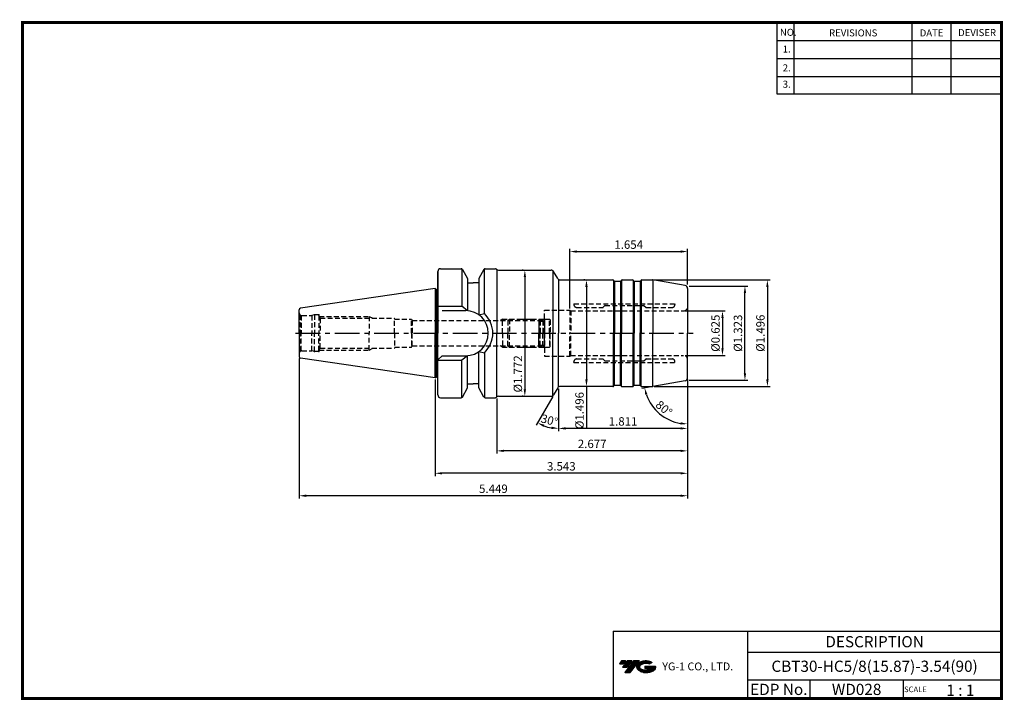
# Model space of a CAD drawing. Extents: x -1 to 350, y 0 to 243.
import ezdxf
from ezdxf.enums import TextEntityAlignment as Align

# ---------------------------------------------------------------- set-up
doc = ezdxf.new("R2010")
doc.units = 0
doc.header["$LTSCALE"] = 7
doc.header["$MEASUREMENT"] = 0
doc.linetypes.add('CENTER', pattern=[2, 1.25, -0.25, 0.25, -0.25])
doc.linetypes.add('HIDDEN', pattern=[0.375, 0.25, -0.125])
doc.layers.get('0').update_dxf_attribs({"linetype": 'CONTINUOUS'})
doc.layers.get('DEFPOINTS').update_dxf_attribs({"linetype": 'CONTINUOUS'})
doc.layers.add('가는선', color=1, linetype='CONTINUOUS')
doc.layers.add('히든선', color=3, linetype='HIDDEN')
doc.styles.get("Standard").update_dxf_attribs({"font": 'ISOCP', "height": 3, "bigfont": 'WHGTXT.SHX'})
doc.dimstyles.new('ISO-25$0', dxfattribs={"dimtxt": 3, "dimasz": 2.5, "dimexe": 1.25, "dimexo": 0.625, "dimtad": 1, "dimlfac": 25.4, "dimdsep": 46, "dimtxsty": 'STANDARD', "dimcen": 2.5, "dimclrd": 2, "dimclre": 2, "dimclrt": 3, "dimadec": 0, "dimazin": 0, "dimtfac": 1, "dimtmove": 0, "dimatfit": 3, "dimfxl": 1, "dimtvp": 1, "dimtolj": 1, "dimtzin": 0, "dimarcsym": 0})
doc.dimstyles.new('ISO-25$2', dxfattribs={"dimtxt": 2.5, "dimasz": 2.5, "dimexe": 1.25, "dimexo": 0.625, "dimtad": 1, "dimtih": 1, "dimlfac": 25.4, "dimdsep": 46, "dimtxsty": 'STANDARD', "dimcen": 2.5, "dimclrd": 2, "dimclre": 2, "dimadec": 0, "dimazin": 0, "dimtfac": 1, "dimtmove": 0, "dimatfit": 3, "dimfxl": 1, "dimtvp": 1, "dimtolj": 1, "dimtzin": 0, "dimarcsym": 0})

# ---------------------------------------------------------------- blocks, each defined once
blk = doc.blocks.new('SEFSRF')
at = {"color": 4}
for p, q in [((565.79, 199.41), (566.29, 199.91)), ((565.79, 199.41), (565.79, 194.91)), ((565.79, 199.41), (577.29, 199.41)), ((566.29, 199.91), (576.79, 199.91)), ((566.29, 199.91), (566.29, 194.91)), ((576.79, 199.91), (577.29, 199.41)), ((577.29, 199.41), (577.29, 194.91)), ((577.29, 199.16), (578.79, 199.16)), ((578.79, 199.91), (580.54, 199.91)), ((580.54, 199.91), (580.79, 199.66)), ((580.54, 194.91), (580.54, 199.91)), ((580.79, 199.66), (580.79, 194.91))]:
    blk.add_line(p, q, dxfattribs=at)
at = {"color": 4, "linetype": 'Continuous'}
for p, q in [((576.79, 199.91), (576.79, 194.91)), ((578.79, 199.91), (578.79, 194.91))]:
    blk.add_line(p, q, dxfattribs=at)
blk = doc.blocks.new('*D86')
at = {"color": 2, "linetype": 'Continuous', "lineweight": -2}
for p, q in [((237.47, 114.17), (237.47, 95.79)), ((191.47, 110.95), (191.47, 95.79)), ((234.97, 96.79), (193.97, 96.79))]:
    blk.add_line(p, q, dxfattribs=at)
at = {"color": 2, "linetype": 'Continuous'}
for points in [[(193.97, 97.2), (193.97, 96.37), (191.47, 96.79)], [(234.97, 97.2), (234.97, 96.37), (237.47, 96.79)]]:
    blk.add_solid(points, dxfattribs=at)
at = {"layer": 'DEFPOINTS', "color": 0, "linetype": 'Continuous'}
for p in [(237.47, 114.77), (191.47, 111.55), (191.47, 96.79)]:
    blk.add_point(p, dxfattribs=at)
at = {"color": 3, "linetype": 'Continuous', "insert": (214.47, 98.89), "char_height": 3, "attachment_point": 5}
blk.add_mtext('1.811', dxfattribs=at)
blk = doc.blocks.new('*D87')
at = {"color": 2, "linetype": 'Continuous', "lineweight": -2}
for p, q in [((237.47, 114.17), (237.47, 87.79)), ((169.47, 107.42), (169.47, 87.79)), ((234.97, 88.79), (171.97, 88.79))]:
    blk.add_line(p, q, dxfattribs=at)
at = {"color": 2, "linetype": 'Continuous'}
for points in [[(171.97, 89.2), (171.97, 88.37), (169.47, 88.79)], [(234.97, 89.2), (234.97, 88.37), (237.47, 88.79)]]:
    blk.add_solid(points, dxfattribs=at)
at = {"layer": 'DEFPOINTS', "color": 0, "linetype": 'Continuous'}
for p in [(237.47, 114.77), (169.47, 108.02), (169.47, 88.79)]:
    blk.add_point(p, dxfattribs=at)
at = {"color": 3, "linetype": 'Continuous', "insert": (203.47, 90.89), "char_height": 3, "attachment_point": 5}
blk.add_mtext('2.677', dxfattribs=at)
blk = doc.blocks.new('*D88')
at = {"color": 2, "linetype": 'Continuous', "lineweight": -2}
for p, q in [((147.47, 114.26), (147.47, 79.79)), ((237.47, 114.17), (237.47, 79.79)), ((234.97, 80.79), (149.97, 80.79))]:
    blk.add_line(p, q, dxfattribs=at)
at = {"color": 2, "linetype": 'Continuous'}
for points in [[(149.97, 81.2), (149.97, 80.37), (147.47, 80.79)], [(234.97, 81.2), (234.97, 80.37), (237.47, 80.79)]]:
    blk.add_solid(points, dxfattribs=at)
at = {"layer": 'DEFPOINTS', "color": 0, "linetype": 'Continuous'}
for p in [(147.47, 114.86), (237.47, 114.77), (147.47, 80.79)]:
    blk.add_point(p, dxfattribs=at)
at = {"color": 3, "linetype": 'Continuous', "insert": (192.47, 82.89), "char_height": 3, "attachment_point": 5}
blk.add_mtext('3.543', dxfattribs=at)
blk = doc.blocks.new('*D89')
at = {"color": 2, "linetype": 'Continuous', "lineweight": -2}
for p, q in [((99.07, 121.75), (99.07, 71.79)), ((237.47, 114.17), (237.47, 71.79)), ((234.97, 72.79), (101.57, 72.79))]:
    blk.add_line(p, q, dxfattribs=at)
at = {"color": 2, "linetype": 'Continuous'}
for points in [[(101.57, 73.2), (101.57, 72.37), (99.07, 72.79)], [(234.97, 73.2), (234.97, 72.37), (237.47, 72.79)]]:
    blk.add_solid(points, dxfattribs=at)
at = {"layer": 'DEFPOINTS', "color": 0, "linetype": 'Continuous'}
for p in [(99.07, 122.35), (237.47, 114.77), (99.07, 72.79)]:
    blk.add_point(p, dxfattribs=at)
at = {"color": 3, "linetype": 'Continuous', "insert": (168.27, 74.89), "char_height": 3, "attachment_point": 5}
blk.add_mtext('5.449', dxfattribs=at)
blk = doc.blocks.new('*D90')
at = {"color": 2, "linetype": 'ByBlock', "lineweight": -2}
for p, q in [((236.57, 138.67), (250.89, 138.67)), ((249.89, 136.17), (249.89, 125.3)), ((236.57, 122.8), (250.89, 122.8))]:
    blk.add_line(p, q, dxfattribs=at)
at = {"color": 2, "linetype": 'Continuous'}
for points in [[(249.48, 136.17), (250.31, 136.17), (249.89, 138.67)], [(249.48, 125.3), (250.31, 125.3), (249.89, 122.8)]]:
    blk.add_solid(points, dxfattribs=at)
at = {"layer": 'DEFPOINTS', "color": 0, "linetype": 'Continuous'}
for p in [(235.97, 138.67), (235.97, 122.8), (249.89, 122.8)]:
    blk.add_point(p, dxfattribs=at)
at = {"color": 3, "linetype": 'Continuous', "insert": (247.79, 130.73), "char_height": 3, "attachment_point": 5, "rotation": 90}
blk.add_mtext('%%c0.625', dxfattribs=at)
blk = doc.blocks.new('*D91')
at = {"color": 2, "linetype": 'ByBlock', "lineweight": -2}
for p, q in [((238.07, 147.53), (258.89, 147.53)), ((257.89, 116.43), (257.89, 145.03)), ((238.07, 113.93), (258.89, 113.93))]:
    blk.add_line(p, q, dxfattribs=at)
at = {"color": 2, "linetype": 'Continuous'}
for points in [[(257.48, 145.03), (258.31, 145.03), (257.89, 147.53)], [(257.48, 116.43), (258.31, 116.43), (257.89, 113.93)]]:
    blk.add_solid(points, dxfattribs=at)
at = {"layer": 'DEFPOINTS', "color": 0, "linetype": 'Continuous'}
for p in [(237.47, 147.53), (257.89, 147.53), (237.47, 113.93)]:
    blk.add_point(p, dxfattribs=at)
at = {"color": 3, "linetype": 'Continuous', "insert": (255.79, 130.73), "char_height": 3, "attachment_point": 5, "rotation": 90}
blk.add_mtext('%%c1.323', dxfattribs=at)
blk = doc.blocks.new('*D92')
at = {"color": 2, "linetype": 'ByBlock', "lineweight": -2}
for p, q in [((225.5, 149.73), (266.89, 149.73)), ((265.89, 147.23), (265.89, 114.23)), ((225.5, 111.73), (266.89, 111.73))]:
    blk.add_line(p, q, dxfattribs=at)
at = {"color": 2, "linetype": 'Continuous'}
for points in [[(265.48, 147.23), (266.31, 147.23), (265.89, 149.73)], [(265.48, 114.23), (266.31, 114.23), (265.89, 111.73)]]:
    blk.add_solid(points, dxfattribs=at)
at = {"layer": 'DEFPOINTS', "color": 0, "linetype": 'Continuous'}
for p in [(224.9, 149.73), (224.9, 111.73), (265.89, 111.73)]:
    blk.add_point(p, dxfattribs=at)
at = {"color": 3, "linetype": 'Continuous', "insert": (263.79, 130.73), "char_height": 3, "attachment_point": 5, "rotation": 90}
blk.add_mtext('%%c1.496', dxfattribs=at)
blk = doc.blocks.new('*D93')
at = {"color": 2, "linetype": 'ByBlock', "lineweight": -2}
for p, q in [((200.84, 149.73), (200.44, 149.73)), ((201.44, 147.23), (201.44, 114.23)), ((200.84, 111.73), (200.44, 111.73)), ((201.44, 111.73), (201.44, 97.08))]:
    blk.add_line(p, q, dxfattribs=at)
at = {"color": 2, "linetype": 'Continuous'}
for points in [[(201.02, 147.23), (201.85, 147.23), (201.44, 149.73)], [(201.02, 114.23), (201.85, 114.23), (201.44, 111.73)]]:
    blk.add_solid(points, dxfattribs=at)
at = {"layer": 'DEFPOINTS', "color": 0, "linetype": 'Continuous'}
for p in [(201.44, 149.73), (201.44, 111.73), (201.44, 111.73)]:
    blk.add_point(p, dxfattribs=at)
at = {"color": 3, "linetype": 'Continuous', "insert": (199.34, 103.15), "char_height": 3, "attachment_point": 5, "rotation": 90}
blk.add_mtext('%%c1.496', dxfattribs=at)
blk = doc.blocks.new('*D94')
at = {"color": 2, "linetype": 'ByBlock', "lineweight": -2}
for p, q in [((178.88, 153.23), (178.48, 153.23)), ((179.48, 150.73), (179.48, 110.73)), ((178.88, 108.23), (178.48, 108.23))]:
    blk.add_line(p, q, dxfattribs=at)
at = {"color": 2, "linetype": 'Continuous'}
for points in [[(179.06, 150.73), (179.89, 150.73), (179.48, 153.23)], [(179.06, 110.73), (179.89, 110.73), (179.48, 108.23)]]:
    blk.add_solid(points, dxfattribs=at)
at = {"layer": 'DEFPOINTS', "color": 0, "linetype": 'Continuous'}
for p in [(179.48, 153.23), (179.48, 108.23), (179.48, 108.23)]:
    blk.add_point(p, dxfattribs=at)
at = {"color": 3, "linetype": 'Continuous', "insert": (177.38, 116.22), "char_height": 3, "attachment_point": 5, "rotation": 90}
blk.add_mtext('%%c1.772', dxfattribs=at)
blk = doc.blocks.new('*D95')
at = {"color": 2, "linetype": 'Continuous', "lineweight": -2}
for p, q in [((195.47, 139.53), (195.47, 160.83)), ((197.97, 159.83), (234.97, 159.83)), ((237.47, 148.13), (237.47, 160.83))]:
    blk.add_line(p, q, dxfattribs=at)
at = {"color": 2, "linetype": 'Continuous'}
for points in [[(197.97, 160.25), (197.97, 159.42), (195.47, 159.83)], [(234.97, 160.25), (234.97, 159.42), (237.47, 159.83)]]:
    blk.add_solid(points, dxfattribs=at)
at = {"layer": 'DEFPOINTS', "color": 0, "linetype": 'Continuous'}
for p in [(237.47, 159.83), (237.47, 147.53), (195.47, 138.93)]:
    blk.add_point(p, dxfattribs=at)
at = {"color": 3, "linetype": 'Continuous', "insert": (216.47, 161.93), "char_height": 3, "attachment_point": 5}
blk.add_mtext('1.654', dxfattribs=at)
blk = doc.blocks.new('*D96')
at = {"color": 2, "linetype": 'Continuous', "lineweight": -2}
for p, q in [((237.47, 113.33), (237.47, 97.38)), ((224.48, 111.65), (221.16, 111.06))]:
    blk.add_line(p, q, dxfattribs=at)
blk.add_arc((237.47, 113.93), 15.56, 199.2176, 260.7824, dxfattribs=at)
at = {"color": 2, "linetype": 'Continuous'}
for points in [[(222.37, 108.71), (223.18, 108.92), (222.15, 111.23)], [(235.01, 98.99), (234.94, 98.16), (237.47, 98.38)]]:
    blk.add_solid(points, dxfattribs=at)
at = {"layer": 'DEFPOINTS', "color": 0, "linetype": 'Continuous'}
for p in [(237.47, 130.73), (236.64, 113.79), (237.47, 114.77), (225.08, 111.75), (224.99, 104.64)]:
    blk.add_point(p, dxfattribs=at)
at = {"color": 3, "linetype": 'Continuous', "insert": (228.82, 103.63), "char_height": 3, "attachment_point": 5, "rotation": 320}
blk.add_mtext('80°', dxfattribs=at)
blk = doc.blocks.new('*D99')
at = {"color": 2, "linetype": 'Continuous', "lineweight": -2}
for p, q in [((191.47, 110.95), (191.47, 95.79)), ((189.43, 108.21), (183.49, 97.92))]:
    blk.add_line(p, q, dxfattribs=at)
blk.add_arc((191.47, 111.73), 14.95, 249.5939, 260.4061, dxfattribs=at)
at = {"color": 2, "linetype": 'Continuous'}
for points in [[(186.08, 97.35), (186.43, 98.1), (183.99, 98.79)], [(189.01, 97.41), (188.94, 96.58), (191.47, 96.79)]]:
    blk.add_solid(points, dxfattribs=at)
at = {"layer": 'DEFPOINTS', "color": 0, "linetype": 'Continuous'}
for p in [(191.47, 130.73), (191.18, 111.23), (191.47, 111.55), (189.73, 108.73), (186.35, 97.69)]:
    blk.add_point(p, dxfattribs=at)
at = {"color": 3, "linetype": 'Continuous', "insert": (188.14, 99.32), "char_height": 3, "attachment_point": 5, "rotation": 345}
blk.add_mtext('30°', dxfattribs=at)

msp = doc.modelspace()

# ---------------------------------------------------------------- hatches: boundary and pattern name
at = {"ltscale": 1.5}
h = msp.add_hatch(dxfattribs=at)
h.set_pattern_fill('ANSI31', color=1, scale=0.004786, style=0)
h.set_pattern_definition([(45, (54.557584, 10.561289), (-0.0107456666, 0.0107456666), [])])
h.paths.add_polyline_path([(219.8732, 13.0143, 0.51336814), (219.9958, 10.4892, 0.29498795), (225.4032, 10.4892, 0.30496754), (226.0874, 12.0849), (222.2209, 12.0849), (222.2209, 11.1276), (224.5875, 11.1276, -0.03709483), (224.4806, 11.0646, -0.23334536), (220.9184, 11.0646, -0.59436328), (220.8599, 12.5349, -0.22306422), (223.8961, 12.8368), (224.8534, 13.4569, 0.2995616)])
h.paths.add_polyline_path([(215.0414, 9.6917), (216.9559, 9.6917), (220.3063, 13.9994), (218.3918, 13.9994)])
h.paths.add_polyline_path([(217.7696, 13.9994), (216.1422, 13.9994), (214.2809, 11.6062), (215.9082, 11.6062)])
h.paths.add_polyline_path([(215.52, 13.9994), (214.0841, 13.9994), (213.1534, 12.8028), (214.5893, 12.8028)])

# ---------------------------------------------------------------- linework, layer by layer
at = {"color": 2}
for p, q in [((269.3, 241.5), (269.3, 216.1239)), ((275.3, 241.5), (275.3, 216.1239)), ((317.3, 241.5), (317.3, 216.1239)), ((331.3, 241.5), (331.3, 216.1239)), ((210.9403, 24.5), (210.9403, 0.5)), ((210.9403, 24.5), (349.3, 24.5)), ((258.8597, 24.5), (258.8597, 0.5)), ((349.3, 24.5), (349.3, 0.5)), ((258.8597, 17), (349.3, 17)), ((349.3, 7), (258.8597, 7)), ((281.0644, 7), (281.0644, 0.5)), ((314.3, 7), (314.3, 0.5))]:
    msp.add_line(p, q, dxfattribs=at)
at = {"color": 2, "linetype": 'Continuous'}
for p, q in [((269.3, 235.1), (349.3, 235.1)), ((269.3, 228.7), (349.3, 228.7)), ((269.3, 222.3), (349.3, 222.3)), ((269.3, 216.1239), (349.3, 216.1239))]:
    msp.add_line(p, q, dxfattribs=at)
at = {"linetype": 'Continuous'}
for p, q in [((148.4665, 146.3345), (148.4665, 152.7345)), ((148.4665, 152.7345), (148.4665, 130.7345)), ((189.4458, 153.051), (189.4458, 130.7345)), ((191.1778, 150.2345), (189.7344, 152.7345)), ((159.0665, 150.2706), (159.0665, 148.7345)), ((159.0665, 150.2706), (159.0665, 138.7582)), ((163.0665, 150.2706), (163.0665, 148.7345)), ((163.0665, 150.2706), (163.0665, 137.3056)), ((192.0438, 149.7345), (210.8314, 149.7345)), ((211.0314, 149.6809), (211.0314, 130.7345)), ((211.3665, 149.2613), (211.3665, 130.7345)), ((211.4665, 149.2345), (213.4665, 149.2345)), ((213.5665, 149.2613), (213.5665, 130.7345)), ((213.9016, 149.6809), (213.9016, 130.7345)), ((218.0314, 149.6809), (218.0314, 130.7345)), ((218.3665, 149.2613), (218.3665, 130.7345)), ((218.4665, 149.2345), (220.4665, 149.2345)), ((220.5665, 149.2613), (220.5665, 130.7345)), ((220.9016, 149.6809), (220.9016, 130.7345)), ((221.1016, 149.7345), (224.9022, 149.7345)), ((236.6401, 147.6802), (225.0758, 149.7193)), ((225.0758, 149.7193), (225.0758, 130.7251)), ((147.4665, 146.6095), (147.9428, 146.3345)), ((147.4665, 146.6095), (147.4665, 130.7345)), ((147.9428, 146.3345), (148.4665, 146.3345)), ((147.9428, 146.3345), (147.9428, 130.7345)), ((148.4665, 140.3845), (157.0666, 140.3845)), ((159.0665, 138.7582), (157.0666, 140.3845)), ((149.9665, 138.7845), (158.4165, 138.7845)), ((163.0665, 137.3056), (165.0664, 137.7275)), ((147.4665, 114.8595), (147.4665, 130.7345)), ((147.9428, 115.1345), (147.9428, 130.7345)), ((148.4665, 108.7345), (148.4665, 130.7345)), ((189.4458, 108.418), (189.4458, 130.7345)), ((211.0314, 111.7881), (211.0314, 130.7345)), ((211.3665, 112.2077), (211.3665, 130.7345)), ((213.5665, 112.2077), (213.5665, 130.7345)), ((213.9016, 111.7881), (213.9016, 130.7345)), ((218.0314, 111.7881), (218.0314, 130.7345)), ((218.3665, 112.2077), (218.3665, 130.7345)), ((220.5665, 112.2077), (220.5665, 130.7345)), ((220.9016, 111.7881), (220.9016, 130.7345)), ((225.0758, 111.7497), (225.0758, 130.7439)), ((163.0665, 111.1984), (163.0665, 124.1633)), ((163.0665, 124.1633), (165.0664, 123.7415)), ((149.9665, 122.6845), (148.4665, 121.1845)), ((148.4665, 121.0845), (157.0666, 121.0845)), ((149.9665, 122.6845), (158.4165, 122.6845)), ((159.0665, 122.7108), (157.0666, 121.0845)), ((159.0665, 111.1984), (159.0665, 122.7108)), ((147.4665, 114.8595), (147.9428, 115.1345)), ((147.9428, 115.1345), (148.4665, 115.1345)), ((236.6401, 113.7888), (225.0758, 111.7497)), ((191.1778, 111.2345), (189.7344, 108.7345)), ((210.8314, 111.7345), (192.0438, 111.7345)), ((211.4665, 112.2345), (213.4665, 112.2345)), ((218.4665, 112.2345), (220.4665, 112.2345)), ((221.0726, 111.7345), (224.9022, 111.7345))]:
    msp.add_line(p, q, dxfattribs=at)
at = {"color": 7, "linetype": 'Continuous'}
for p, q in [((149.4665, 153.7345), (156.7779, 153.7345)), ((157.0666, 153.6427), (157.0666, 140.3845)), ((157.2109, 153.4845), (159.0665, 150.2706)), ((164.922, 153.4845), (163.0665, 150.2706)), ((165.0664, 137.7275), (165.0664, 153.6427)), ((165.355, 153.7345), (168.9665, 153.7345)), ((165.355, 153.7345), (168.9665, 153.7345)), ((169.4665, 153.4483), (169.4665, 130.7345)), ((169.4665, 153.3832), (169.4665, 130.7345)), ((159.0665, 148.7345), (161.0665, 148.7345)), ((163.0665, 148.7345), (161.0665, 148.7345)), ((191.4665, 149.918), (191.4665, 130.7345)), ((211.2933, 149.3345), (211.1778, 149.5345)), ((213.6397, 149.3345), (213.7552, 149.5345)), ((214.1016, 149.7345), (217.8314, 149.7345)), ((218.2933, 149.3345), (218.1778, 149.5345)), ((220.6397, 149.3345), (220.7552, 149.5345)), ((147.4665, 146.6095), (99.4943, 139.6136)), ((237.4665, 146.6954), (237.4665, 130.7345)), ((99.0665, 130.7345), (99.0665, 139.1188)), ((99.0665, 130.7345), (99.0665, 122.3502)), ((169.4665, 108.0206), (169.4665, 130.7345)), ((169.4665, 108.0858), (169.4665, 130.7345)), ((191.4665, 111.551), (191.4665, 130.7345)), ((237.4665, 114.7736), (237.4665, 130.7345)), ((165.0664, 123.7415), (165.0664, 107.8262)), ((147.4665, 114.8595), (99.4943, 121.8554)), ((157.0666, 107.8262), (157.0666, 121.0845)), ((159.0665, 112.7345), (161.0665, 112.7345)), ((163.0665, 112.7345), (161.0665, 112.7345)), ((157.2109, 107.9845), (159.0665, 111.1984)), ((164.922, 107.9845), (163.0665, 111.1984)), ((211.2933, 112.1345), (211.1778, 111.9345)), ((213.6397, 112.1345), (213.7552, 111.9345)), ((214.1016, 111.7345), (217.8314, 111.7345)), ((218.2933, 112.1345), (218.1778, 111.9345)), ((220.6397, 112.1345), (220.7552, 111.9345)), ((149.4665, 107.7345), (156.7779, 107.7345)), ((165.355, 107.7345), (168.9665, 107.7345)), ((165.355, 107.7345), (168.9665, 107.7345))]:
    msp.add_line(p, q, dxfattribs=at)
at = {"color": 0}
for p, q in [((170.0845, 153.2345), (188.8684, 153.2345)), ((170.0845, 108.2345), (188.8684, 108.2345))]:
    msp.add_line(p, q, dxfattribs=at)
at = {"color": 2, "linetype": 'CENTER'}
msp.add_line((97.8036, 130.7345), (239.4665, 130.7345), dxfattribs=at)
at = {"const_width": 1}
for points in [[(349.3, 0.5), (349.3, 242)], [(0, 241.5), (349.785, 241.5)], [(0.5, 241), (0.5, 0)], [(0, 0.5), (349.8, 0.5)]]:
    msp.add_lwpolyline(points, dxfattribs=at)
at = {"color": 7, "linetype": 'Continuous'}
for centre, radius, start, end in [((149.4665, 152.7345), 1, 90, 180), ((156.7779, 153.2345), 0.5, 30, 90), ((165.355, 153.2345), 0.5, 90, 150), ((168.9665, 153.2345), 0.5, 41.810315, 90), ((210.8314, 149.3345), 0.4, 30, 90), ((211.4665, 149.4345), 0.2, 210, 270), ((213.4665, 149.4345), 0.2, 270, 330), ((214.1016, 149.3345), 0.4, 90, 150), ((217.8314, 149.3345), 0.4, 30, 90), ((218.4665, 149.4345), 0.2, 210, 270), ((220.4665, 149.4345), 0.2, 270, 330), ((99.5665, 139.1188), 0.5, 98.297144, 180), ((99.5665, 122.3502), 0.5, 180, 261.702856), ((210.8314, 112.1345), 0.4, 270, 330), ((211.4665, 112.0345), 0.2, 90, 150), ((213.4665, 112.0345), 0.2, 30, 90), ((214.1016, 112.1345), 0.4, 210, 270), ((217.8314, 112.1345), 0.4, 270, 330), ((218.4665, 112.0345), 0.2, 90, 150), ((220.4665, 112.0345), 0.2, 30, 90), ((149.4665, 108.7345), 1, 180, 270), ((156.7779, 108.2345), 0.5, 270, 330), ((165.355, 108.2345), 0.5, 210, 270), ((168.9665, 108.2345), 0.5, 270, 318.189685)]:
    msp.add_arc(centre, radius, start, end, dxfattribs=at)
at = {"linetype": 'Continuous'}
for centre, radius, start, end in [((170.0845, 154.2345), 1, 221.810315, 270), ((188.8684, 152.2345), 1, 30, 90), ((192.0438, 150.7345), 1, 210, 270), ((221.1016, 149.3345), 0.4, 90, 150), ((224.9022, 148.7345), 1, 80, 90), ((236.4665, 146.6954), 1, 0, 80), ((158.4165, 130.7345), 8.05, 0, 90), ((158.4165, 130.7345), 9.65, 0, 46.440537), ((158.4165, 130.7345), 8.05, 270, 0), ((158.4165, 130.7345), 9.65, 313.559463, 0), ((236.4665, 114.7736), 1, 280, 0), ((192.0438, 110.7345), 1, 90, 150), ((221.1016, 112.1345), 0.4, 210, 270), ((224.9022, 112.7345), 1, 270, 280), ((170.0845, 107.2345), 1, 90, 138.189685), ((188.8684, 109.2345), 1, 270, 330)]:
    msp.add_arc(centre, radius, start, end, dxfattribs=at)
at = {"layer": 'DEFPOINTS', "color": 0, "linetype": 'ByBlock'}
for p in [(150.4665, 153.7345), (168.4665, 153.7345), (168.4665, 153.7345), (168.4665, 153.7345), (168.4665, 153.7345), (168.4665, 153.7345), (168.4665, 153.7345), (99.0665, 124.2207), (99.0665, 123.8164), (99.0665, 123.8164), (99.0665, 122.9254), (99.0665, 122.9254), (150.4665, 107.7345), (168.4665, 107.7345), (168.4665, 107.7345)]:
    msp.add_point(p, dxfattribs=at)
at = {"layer": '히든선', "linetype": 'HIDDEN'}
for p, q in [((196.9665, 141.172), (232.9665, 141.172)), ((196.9665, 141.172), (196.9665, 140.922)), ((207.9079, 140.5134), (207.3751, 139.9806)), ((208.0493, 140.572), (221.8836, 140.572)), ((222.0251, 140.5134), (222.5579, 139.9806)), ((232.9665, 141.172), (232.9665, 140.922)), ((99.3594, 137.2774), (99.3594, 130.7345)), ((99.3594, 137.2774), (99.8077, 137.0186)), ((99.8077, 137.0186), (99.8077, 130.7345)), ((100.0665, 136.9845), (103.6335, 136.9845)), ((104.5665, 137.2345), (103.6335, 136.9845)), ((103.6335, 136.9845), (103.6335, 130.7345)), ((104.5665, 137.2345), (104.5665, 130.7345)), ((106.0665, 137.2345), (104.5665, 137.2345)), ((106.0665, 136.9845), (106.0665, 137.2345)), ((106.0665, 136.9845), (106.0665, 130.7345)), ((106.0665, 136.9845), (106.609, 136.0345)), ((186.4665, 130.7345), (186.4665, 138.9345)), ((186.4665, 138.9345), (195.4665, 138.9345)), ((195.4665, 138.9345), (195.4665, 130.7345)), ((195.4665, 138.9345), (195.8129, 138.7345)), ((195.8129, 138.7345), (195.8129, 130.7345)), ((195.8129, 138.672), (235.9665, 138.672)), ((197.9665, 139.922), (207.2336, 139.922)), ((222.6993, 139.922), (231.9665, 139.922)), ((106.2093, 136.7345), (124.0665, 136.7345)), ((106.609, 136.0345), (133.0665, 136.0345)), ((106.609, 136.0345), (106.609, 130.7345)), ((124.0665, 136.7345), (124.0665, 130.7345)), ((124.0665, 136.7345), (125.2915, 136.0345)), ((133.0665, 130.7345), (133.0665, 136.0345)), ((133.0665, 135.7345), (139.0665, 135.7345)), ((139.0665, 130.7345), (139.0665, 135.7345)), ((139.0665, 135.7345), (139.3263, 135.2845)), ((139.0665, 130.7345), (139.0665, 135.7345)), ((139.0665, 135.7345), (139.3263, 135.2845)), ((139.3263, 135.2845), (185.9165, 135.2845)), ((139.3263, 135.2845), (139.3263, 130.7345)), ((139.3263, 135.2845), (139.3263, 130.7345)), ((171.4665, 135.7345), (170.6871, 135.2845)), ((171.4665, 130.7345), (171.4665, 135.7345)), ((171.4665, 135.7345), (177.3534, 135.7345)), ((177.3534, 135.7345), (181.8905, 135.7345)), ((181.8905, 135.7345), (186.3665, 135.7345)), ((185.9165, 135.2845), (186.4665, 135.8345)), ((185.9165, 135.2845), (185.9165, 130.7345)), ((99.3594, 124.1916), (99.3594, 130.7345)), ((99.8077, 124.4504), (99.8077, 130.7345)), ((103.6335, 124.4845), (103.6335, 130.7345)), ((104.5665, 124.2345), (104.5665, 130.7345)), ((106.0665, 124.4845), (106.0665, 130.7345)), ((106.609, 125.4345), (106.609, 130.7345)), ((124.0665, 124.7345), (124.0665, 130.7345)), ((133.0665, 130.7345), (133.0665, 125.4345)), ((139.0665, 130.7345), (139.0665, 125.7345)), ((139.0665, 130.7345), (139.0665, 125.7345)), ((139.3263, 126.1845), (139.3263, 130.7345)), ((139.3263, 126.1845), (139.3263, 130.7345)), ((171.4665, 130.7345), (171.4665, 125.7345)), ((185.9165, 126.1845), (185.9165, 130.7345)), ((186.4665, 130.7345), (186.4665, 122.5345)), ((195.4665, 122.5345), (195.4665, 130.7345)), ((195.8129, 122.7345), (195.8129, 130.7345)), ((99.3594, 124.1916), (99.8077, 124.4504)), ((100.0665, 124.4845), (103.6335, 124.4845)), ((104.5665, 124.2345), (103.6335, 124.4845)), ((106.0665, 124.2345), (104.5665, 124.2345)), ((106.0665, 124.4845), (106.609, 125.4345)), ((106.0665, 124.4845), (106.0665, 124.2345)), ((106.2093, 124.7345), (124.0665, 124.7345)), ((106.609, 125.4345), (133.0665, 125.4345)), ((124.0665, 124.7345), (125.2915, 125.4345)), ((133.0665, 125.7345), (139.0665, 125.7345)), ((139.0665, 125.7345), (139.3263, 126.1845)), ((139.0665, 125.7345), (139.3263, 126.1845)), ((139.3263, 126.1845), (185.9165, 126.1845)), ((171.4665, 125.7345), (170.6871, 126.1845)), ((171.4665, 125.7345), (177.3534, 125.7345)), ((177.3534, 125.7345), (181.8905, 125.7345)), ((181.8905, 125.7345), (186.3665, 125.7345)), ((185.9165, 126.1845), (186.4665, 125.6345)), ((195.8129, 122.797), (235.9665, 122.797)), ((186.4665, 122.5345), (195.4665, 122.5345)), ((195.4665, 122.5345), (195.8129, 122.7345)), ((196.9665, 120.297), (196.9665, 120.547)), ((196.9665, 120.297), (232.9665, 120.297)), ((197.9665, 121.547), (207.2336, 121.547)), ((207.9079, 120.9556), (207.3751, 121.4884)), ((208.0493, 120.897), (221.8836, 120.897)), ((222.0251, 120.9556), (222.5579, 121.4884)), ((222.6993, 121.547), (231.9665, 121.547)), ((232.9665, 120.297), (232.9665, 120.547))]:
    msp.add_line(p, q, dxfattribs=at)
for centre, radius, start, end in [((197.9665, 140.922), 1, 180, 270), ((208.0493, 140.372), 0.2, 90, 135), ((221.8836, 140.372), 0.2, 45, 90), ((231.9665, 140.922), 1, 270, 0), ((100.0665, 137.9845), 1, 180, 225), ((100.0665, 137.9845), 1, 255, 270), ((207.2336, 140.122), 0.2, 270, 315), ((222.6993, 140.122), 0.2, 225, 270), ((235.9665, 140.172), 1.5, 270, 0), ((100.0665, 123.4845), 1, 135, 180), ((100.0665, 123.4845), 1, 90, 105), ((235.9665, 121.297), 1.5, 0, 90), ((197.9665, 120.547), 1, 90, 180), ((207.2336, 121.347), 0.2, 45, 90), ((208.0493, 121.097), 0.2, 225, 270), ((221.8836, 121.097), 0.2, 270, 315), ((222.6993, 121.347), 0.2, 90, 135), ((231.9665, 120.547), 1, 0, 90)]:
    msp.add_arc(centre, radius, start, end, dxfattribs=at)
for p in [(104.5665, 137.2345), (106.0665, 137.2345), (104.5665, 124.2345), (106.0665, 124.2345)]:
    msp.add_point(p, dxfattribs=at)

# ---------------------------------------------------------------- block references
msp.add_blockref('SEFSRF', (-392.3271, -64.1714), dxfattribs=at)
at = {"layer": '히든선', "linetype": 'HIDDEN', "xscale": -1, "rotation": 180}
msp.add_blockref('SEFSRF', (-392.3271, 325.6404), dxfattribs=at)

# ---------------------------------------------------------------- texts
at = {"color": 7}
for s, height, p in [('NO.', 2.5, (270.347, 236.7501)), ('REVISIONS', 2.5, (287.8764, 236.5402)), ('DATE', 2.5, (320.1494, 236.5402)), ('DEVISER', 2.5, (333.8388, 236.6452)), ('1.', 2.5, (271.3605, 230.7949)), ('2.', 2.5, (271.3605, 224.0856)), ('3.', 2.5, (271.3605, 218.2401)), ('SCALE', 2, (314.5753, 2.77)), ('1 : 1', 4, (329.6368, 1.452))]:
    msp.add_text(s, height=height, dxfattribs=at).set_placement(p)
at = {"color": 7, "linetype": 'Continuous'}
msp.add_text('DESCRIPTION', height=4, dxfattribs=at).set_placement((304.0798, 20.75), align=Align.MIDDLE_CENTER)
at = {"color": 3, "linetype": 'Continuous'}
msp.add_text('CBT30-HC5/8(15.87)-3.54(90)', height=4, dxfattribs=at).set_placement((304.0798, 12), align=Align.MIDDLE_CENTER)
at = {"color": 7}
for s, p in [('EDP No.', (269.9621, 3.75)), ('WD028', (297.6822, 3.75))]:
    msp.add_text(s, height=4, dxfattribs=at).set_placement(p, align=Align.MIDDLE_CENTER)
at = {"layer": '가는선', "color": 5, "insert": (228.4453, 13.3403), "char_height": 2.329077, "width": 33.185033, "attachment_point": 1}
msp.add_mtext('{\\fGulim|b0|i0|c129|p50;\\H1.20219x;\\C0;YG-1 CO., LTD.\\Fisocp,whgtxt|c129;\\H0.83181x; }', dxfattribs=at)

# ---------------------------------------------------------------- dimensions: what is measured, and where the dimension line sits
at = {"linetype": 'Continuous'}
for base, p1, p2, override, picture, middle in [((237.4665, 159.8345), (195.4665, 138.9345), (237.4665, 147.5345), {"dimexe": 1, "dimexo": 0.6, "dimgap": 0.6, "dimdec": 3, "dimlfac": 0.03937, "dimcen": -1, "dimaunit": 1, "dimtp": 0.1, "dimtm": 0.1, "dimtfac": 0.7, "dimtdec": 3, "dimatfit": 2, "dimtolj": 0, "dimtzin": 8}, '*D95', (216.4665, 159.8345)), ((99.0665, 72.7867), (237.4665, 114.7736), (99.0665, 122.3502), {"dimexe": 1, "dimexo": 0.6, "dimgap": 0.6, "dimdec": 3, "dimlfac": 0.03937, "dimcen": -1, "dimaunit": 1, "dimtp": 0.1, "dimtm": 0.1, "dimtfac": 0.7, "dimtdec": 3, "dimtmove": 0, "dimatfit": 2, "dimtolj": 0, "dimtzin": 8}, '*D89', (168.2665, 72.7867)), ((147.4665, 80.7867), (237.4665, 114.7736), (147.4665, 114.8595), {"dimexe": 1, "dimexo": 0.6, "dimgap": 0.6, "dimdec": 3, "dimlfac": 0.03937, "dimcen": -1, "dimaunit": 1, "dimtp": 0.1, "dimtm": 0.1, "dimtfac": 0.7, "dimtdec": 3, "dimtmove": 0, "dimatfit": 2, "dimtolj": 0, "dimtzin": 8}, '*D88', (192.4665, 80.7867)), ((169.4665, 88.7867), (237.4665, 114.7736), (169.4665, 108.0206), {"dimexe": 1, "dimexo": 0.6, "dimgap": 0.6, "dimdec": 3, "dimlfac": 0.03937, "dimcen": -1, "dimaunit": 1, "dimtp": 0.1, "dimtm": 0.1, "dimtfac": 0.7, "dimtdec": 3, "dimtmove": 0, "dimatfit": 2, "dimtolj": 0, "dimtzin": 8}, '*D87', (203.4665, 88.7867)), ((191.4665, 96.7867), (237.4665, 114.7736), (191.4665, 111.551), {"dimexe": 1, "dimexo": 0.6, "dimgap": 0.6, "dimdec": 3, "dimlfac": 0.03937, "dimcen": -1, "dimaunit": 1, "dimtp": 0.1, "dimtm": 0.1, "dimtfac": 0.7, "dimtdec": 3, "dimtmove": 0, "dimatfit": 2, "dimtolj": 0, "dimtzin": 8}, '*D86', (214.4665, 96.7867))]:
    dim = msp.add_linear_dim(base=base, p1=p1, p2=p2, dimstyle='ISO-25$0', override=override, dxfattribs=at)
    dim.commit()
    dim.dimension.update_dxf_attribs({"geometry": picture, "text_midpoint": middle, "dimtype": 160})
for base, p1, p2, override, picture, middle in [((179.4765, 108.2345), (179.4765, 153.2345), (179.4765, 108.2345), {"dimexe": 1, "dimexo": 0.6, "dimgap": 0.6, "dimdec": 3, "dimlfac": 0.03937, "dimpost": '%%c<>', "dimcen": -1, "dimaunit": 1, "dimazin": 2, "dimtp": 0.1, "dimtm": 0.1, "dimtfac": 0.7, "dimtdec": 3, "dimatfit": 2, "dimtolj": 0, "dimtzin": 8, "dimarcsym": 1}, '*D94', (179.4765, 116.2192)), ((201.4376, 111.7345), (201.4376, 149.7345), (201.4376, 111.7345), {"dimexe": 1, "dimexo": 0.6, "dimgap": 0.6, "dimdec": 3, "dimlfac": 0.03937, "dimpost": '%%c<>', "dimcen": -1, "dimaunit": 1, "dimazin": 2, "dimtp": 0.1, "dimtm": 0.1, "dimtfac": 0.7, "dimtdec": 3, "dimatfit": 2, "dimtolj": 0, "dimtzin": 8, "dimarcsym": 1}, '*D93', (201.4376, 103.1548)), ((265.894, 111.7345), (224.9022, 149.7345), (224.9022, 111.7345), {"dimexe": 1, "dimexo": 0.6, "dimgap": 0.6, "dimdec": 3, "dimlfac": 0.03937, "dimpost": '%%c<>', "dimcen": -1, "dimaunit": 1, "dimazin": 2, "dimtp": 0.1, "dimtm": 0.1, "dimtfac": 0.7, "dimtdec": 3, "dimtmove": 0, "dimatfit": 2, "dimtolj": 0, "dimtzin": 8, "dimarcsym": 1}, '*D92', (265.894, 130.7345)), ((257.894, 147.5345), (237.4665, 113.9345), (237.4665, 147.5345), {"dimexe": 1, "dimexo": 0.6, "dimgap": 0.6, "dimdec": 3, "dimlfac": 0.03937, "dimpost": '%%c<>', "dimcen": -1, "dimaunit": 1, "dimazin": 2, "dimtp": 0.1, "dimtm": 0.1, "dimtfac": 0.7, "dimtdec": 3, "dimtmove": 0, "dimatfit": 2, "dimtolj": 0, "dimtzin": 8, "dimarcsym": 1}, '*D91', (257.894, 130.7345))]:
    dim = msp.add_linear_dim(base=base, p1=p1, p2=p2, angle=90, dimstyle='ISO-25$0', override=override, dxfattribs=at)
    dim.commit()
    dim.dimension.update_dxf_attribs({"geometry": picture, "text_midpoint": middle, "dimtype": 160})
dim = msp.add_linear_dim(base=(249.894, 122.797), p1=(235.9665, 138.672), p2=(235.9665, 122.797), angle=90, dimstyle='ISO-25$0', override={"dimexe": 1, "dimexo": 0.6, "dimgap": 0.6, "dimdec": 3, "dimlfac": 0.03937, "dimpost": '%%c<>', "dimcen": -1, "dimaunit": 1, "dimazin": 2, "dimtp": 0.1, "dimtm": 0.1, "dimtfac": 0.7, "dimtdec": 3, "dimtmove": 0, "dimatfit": 2, "dimtolj": 0, "dimtzin": 8, "dimarcsym": 1}, dxfattribs=at)
dim.commit()
dim.dimension.update_dxf_attribs({"geometry": '*D90', "text_midpoint": (247.7937, 130.7345)})
dim = msp.add_angular_dim_2l(base=(186.3541, 97.6882), line1=((191.4665, 111.551), (191.4665, 130.7345)), line2=((191.1778, 111.2345), (189.7344, 108.7345)), dimstyle='ISO-25$2', override={"dimexe": 1, "dimexo": 0.6, "dimgap": 0.6, "dimtih": 0, "dimdec": 3, "dimlfac": 0.03937, "dimcen": -1, "dimclrt": 3, "dimaunit": 1, "dimtp": 0.1, "dimtm": 0.1, "dimtfac": 0.7, "dimtdec": 3, "dimatfit": 2, "dimtolj": 0, "dimtzin": 8}, dxfattribs=at)
dim.commit()
dim.dimension.update_dxf_attribs({"geometry": '*D99', "text_midpoint": (187.5977, 97.2961), "dimtype": 162})
dim = msp.add_angular_dim_2l(base=(224.9883, 104.6448), line1=((237.4665, 114.7736), (237.4665, 130.7345)), line2=((236.6401, 113.7888), (225.0758, 111.7497)), dimstyle='ISO-25$2', override={"dimexe": 1, "dimexo": 0.6, "dimgap": 0.6, "dimtih": 0, "dimdec": 3, "dimlfac": 0.03937, "dimcen": -1, "dimclrt": 3, "dimaunit": 1, "dimtp": 0.1, "dimtm": 0.1, "dimtfac": 0.7, "dimtdec": 3, "dimatfit": 2, "dimtolj": 0, "dimtzin": 8}, dxfattribs=at)
dim.commit()
dim.dimension.update_dxf_attribs({"geometry": '*D96', "text_midpoint": (228.8168, 103.6262)})

doc.saveas('drawing.dxf')
